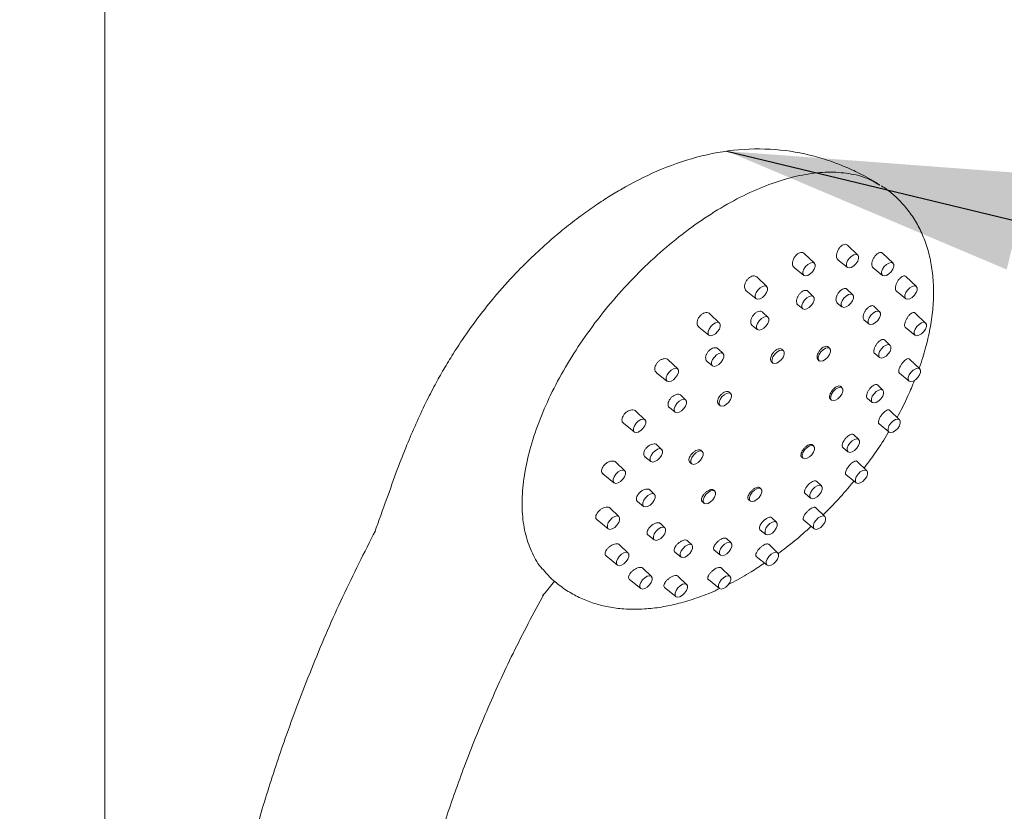
# Model space of a CAD drawing. Extents: x 11894 to 12072, y 1785 to 2026.
# Drawn here: x 12006 to 12022, y 1963 to 1976 of the extents above; entities that cross this region are included whole.
import ezdxf

# ---------------------------------------------------------------- set-up
doc = ezdxf.new("R2010")
doc.units = 0
doc.layers.get('0').update_dxf_attribs({"color": 254, "linetype": 'CONTINUOUS', "lineweight": 9})
doc.layers.get('Defpoints').update_dxf_attribs({"linetype": 'CONTINUOUS'})
doc.styles.add('SLDTEXTSTYLE5', font='TXT', dxfattribs={"width": 0.7})
doc.styles.get("Standard").update_dxf_attribs({"font": 'ISOCP.SHX'})
doc.dimstyles.new('SLDDIMSTYLE0', dxfattribs={"dimtxt": 0, "dimasz": 2.116667, "dimexe": 0, "dimexo": 0.0625, "dimgap": 0, "dimtad": 0, "dimtih": 1, "dimtoh": 1, "dimdec": 0, "dimrnd": 1e-09, "dimzin": 0, "dimdsep": 46, "dimtxsty": 'Standard', "dimsah": 1, "dimcen": 0.09, "dimadec": 0, "dimazin": 0, "dimtfac": 2.116667, "dimtdec": 0, "dimtofl": 0, "dimtmove": 0, "dimatfit": 3, "dimfxl": 1, "dimfrac": 2, "dimtolj": 1, "dimtzin": 0, "dimarcsym": 0})
doc.dimstyles.new('SLDDIMSTYLE2', dxfattribs={"dimtxt": 2.686756, "dimasz": 2.116667, "dimexe": 0, "dimexo": 0.0625, "dimgap": 0.671689, "dimtad": 0, "dimtih": 1, "dimtoh": 1, "dimdec": 1, "dimlfac": 10, "dimrnd": 1e-09, "dimzin": 12, "dimdsep": 46, "dimtxsty": 'SLDTEXTSTYLE5', "dimsah": 1, "dimcen": 0.09, "dimadec": 0, "dimazin": 3, "dimtfac": 1, "dimtdec": 1, "dimtofl": 0, "dimtmove": 0, "dimatfit": 3, "dimfxl": 1, "dimfrac": 2, "dimtolj": 1, "dimtzin": 12, "dimarcsym": 0})

# ---------------------------------------------------------------- blocks, each defined once
blk = doc.blocks.new('*D26')
at = {"color": 0, "linetype": 'Continuous', "lineweight": -2, "transparency": 16777216}
for p, q in [((12030.397, 1978.834), (12030.397, 1829.516)), ((12015.397, 1857.534), (12015.397, 1829.516)), ((12010.497, 1829.516), (12005.597, 1829.516)), ((12035.297, 1829.516), (12040.197, 1829.516))]:
    blk.add_line(p, q, dxfattribs=at)
at = {"color": 0, "linetype": 'Continuous', "transparency": 16777216}
for points in [[(12010.497, 1830.333), (12010.497, 1828.7), (12015.397, 1829.516)], [(12035.297, 1830.333), (12035.297, 1828.7), (12030.397, 1829.516)]]:
    blk.add_solid(points, dxfattribs=at)
at = {"layer": 'Defpoints', "color": 0, "linetype": 'Continuous', "transparency": 16777216}
for p in [(12030.397, 1978.896), (12015.397, 1857.596), (12030.397, 1829.516)]:
    blk.add_point(p, dxfattribs=at)
at = {"color": 0, "linetype": 'Continuous', "lineweight": 15, "transparency": 16777216, "insert": (12022.897, 1831.966), "char_height": 4.9, "attachment_point": 2}
blk.add_mtext('\\A1;150', dxfattribs=at)

msp = doc.modelspace()

# ---------------------------------------------------------------- linework, layer by layer
at = {"color": 7, "linetype": 'Continuous', "lineweight": 15}
for p, q in [((12006.987, 1955.241), (12006.987, 1977.201)), ((12019.295, 1972.321), (12019.123, 1972.485)), ((12018.583, 1972.189), (12018.415, 1972.35)), ((12018.966, 1972.246), (12019.119, 1972.122)), ((12019.869, 1972.189), (12019.696, 1972.354)), ((12018.252, 1972.117), (12018.408, 1971.99)), ((12019.542, 1972.113), (12019.694, 1971.99)), ((12017.804, 1971.807), (12017.64, 1971.964)), ((12020.25, 1971.807), (12020.078, 1971.972)), ((12017.469, 1971.738), (12017.629, 1971.608)), ((12018.568, 1971.642), (12018.476, 1971.731)), ((12019.209, 1971.674), (12019.115, 1971.764)), ((12019.923, 1971.731), (12020.075, 1971.608)), ((12018.313, 1971.508), (12018.393, 1971.444)), ((12018.956, 1971.538), (12019.034, 1971.475)), ((12019.649, 1971.395), (12019.555, 1971.485)), ((12017.034, 1971.211), (12016.875, 1971.364)), ((12017.825, 1971.304), (12017.737, 1971.389)), ((12019.396, 1971.259), (12019.474, 1971.196)), ((12020.401, 1971.211), (12020.23, 1971.375)), ((12016.694, 1971.146), (12016.859, 1971.012)), ((12017.567, 1971.173), (12017.65, 1971.105)), ((12020.072, 1971.137), (12020.226, 1971.012)), ((12019.823, 1970.846), (12019.729, 1970.936)), ((12017.093, 1970.711), (12017.009, 1970.792)), ((12018.08, 1970.757), (12018.056, 1970.78)), ((12018.833, 1970.795), (12018.807, 1970.82)), ((12016.349, 1970.461), (12016.194, 1970.609)), ((12018.642, 1970.609), (12018.658, 1970.596)), ((12019.568, 1970.712), (12019.648, 1970.647)), ((12020.306, 1970.461), (12020.138, 1970.622)), ((12016.83, 1970.584), (12016.918, 1970.512)), ((12017.887, 1970.573), (12017.904, 1970.559)), ((12016.003, 1970.4), (12016.173, 1970.262)), ((12019.974, 1970.39), (12020.131, 1970.262)), ((12019.038, 1970.149), (12019.013, 1970.173)), ((12019.703, 1970.113), (12019.612, 1970.199)), ((12016.483, 1969.953), (12016.403, 1970.03)), ((12017.218, 1970.059), (12017.198, 1970.078)), ((12018.845, 1969.965), (12018.862, 1969.951)), ((12019.445, 1969.981), (12019.527, 1969.914)), ((12016.215, 1969.83), (12016.307, 1969.754)), ((12017.02, 1969.879), (12017.042, 1969.861)), ((12015.814, 1969.629), (12015.664, 1969.773)), ((12019.976, 1969.629), (12019.812, 1969.786)), ((12015.463, 1969.573), (12015.639, 1969.431)), ((12019.639, 1969.562), (12019.801, 1969.431)), ((12019.307, 1969.306), (12019.221, 1969.389)), ((12016.087, 1969.146), (12016.011, 1969.219)), ((12018.572, 1969.2), (12018.551, 1969.22)), ((12019.046, 1969.177), (12019.132, 1969.107)), ((12015.815, 1969.026), (12015.912, 1968.947)), ((12016.752, 1969.109), (12016.736, 1969.125)), ((12018.376, 1969.018), (12018.397, 1969.001)), ((12015.484, 1968.798), (12015.338, 1968.937)), ((12016.551, 1968.932), (12016.577, 1968.911)), ((12019.441, 1968.798), (12019.282, 1968.95)), ((12015.128, 1968.745), (12015.308, 1968.599)), ((12019.099, 1968.734), (12019.266, 1968.599)), ((12017.71, 1968.501), (12017.694, 1968.518)), ((12018.697, 1968.548), (12018.615, 1968.627)), ((12015.967, 1968.413), (12015.894, 1968.483)), ((12016.957, 1968.464), (12016.942, 1968.478)), ((12018.431, 1968.423), (12018.522, 1968.349)), ((12015.389, 1968.048), (12015.246, 1968.184)), ((12015.692, 1968.295), (12015.792, 1968.214)), ((12016.753, 1968.288), (12016.781, 1968.265)), ((12017.509, 1968.324), (12017.535, 1968.303)), ((12018.756, 1968.048), (12018.602, 1968.195)), ((12017.965, 1967.955), (12017.887, 1968.029)), ((12015.03, 1967.998), (12015.214, 1967.849)), ((12016.141, 1967.864), (12016.069, 1967.933)), ((12018.408, 1967.988), (12018.58, 1967.849)), ((12015.864, 1967.748), (12015.965, 1967.666)), ((12017.694, 1967.833), (12017.79, 1967.756)), ((12015.54, 1967.452), (12015.398, 1967.587)), ((12016.581, 1967.585), (12016.509, 1967.654)), ((12017.222, 1967.616), (12017.147, 1967.688)), ((12017.986, 1967.452), (12017.836, 1967.595)), ((12015.179, 1967.404), (12015.364, 1967.253)), ((12016.305, 1967.468), (12016.406, 1967.386)), ((12016.947, 1967.498), (12017.047, 1967.418)), ((12017.633, 1967.397), (12017.81, 1967.253)), ((12015.921, 1967.07), (12015.78, 1967.205)), ((12016.495, 1966.938), (12016.353, 1967.075)), ((12017.207, 1967.07), (12017.061, 1967.209)), ((12015.56, 1967.022), (12015.746, 1966.871)), ((12016.85, 1967.018), (12017.032, 1966.871)), ((12016.136, 1966.889), (12016.32, 1966.739))]:
    msp.add_line(p, q, dxfattribs=at)
at = {"color": 7, "linetype": 'Continuous', "lineweight": 15, "flags": 128}
for points in [[(12019.149, 1972.112), (12019.121, 1972.121), (12019.106, 1972.145), (12019.106, 1972.18), (12019.121, 1972.222), (12019.149, 1972.264), (12019.186, 1972.3), (12019.226, 1972.324), (12019.263, 1972.332), (12019.291, 1972.324), (12019.306, 1972.3), (12019.306, 1972.264), (12019.291, 1972.222), (12019.262, 1972.18), (12019.226, 1972.145), (12019.186, 1972.121), (12019.149, 1972.112)], [(12018.437, 1971.981), (12018.409, 1971.989), (12018.394, 1972.013), (12018.394, 1972.049), (12018.41, 1972.091), (12018.438, 1972.133), (12018.475, 1972.168), (12018.515, 1972.192), (12018.552, 1972.2), (12018.58, 1972.192), (12018.595, 1972.168), (12018.595, 1972.133), (12018.579, 1972.091), (12018.551, 1972.049), (12018.514, 1972.013), (12018.474, 1971.989), (12018.437, 1971.981)], [(12019.723, 1971.981), (12019.695, 1971.989), (12019.68, 1972.013), (12019.68, 1972.049), (12019.696, 1972.091), (12019.724, 1972.133), (12019.761, 1972.168), (12019.801, 1972.192), (12019.838, 1972.2), (12019.866, 1972.192), (12019.881, 1972.168), (12019.881, 1972.133), (12019.865, 1972.091), (12019.837, 1972.049), (12019.8, 1972.013), (12019.76, 1971.989), (12019.723, 1971.981)], [(12017.658, 1971.599), (12017.63, 1971.607), (12017.615, 1971.631), (12017.615, 1971.666), (12017.631, 1971.708), (12017.659, 1971.75), (12017.696, 1971.786), (12017.736, 1971.81), (12017.773, 1971.818), (12017.801, 1971.81), (12017.816, 1971.786), (12017.816, 1971.75), (12017.8, 1971.708), (12017.772, 1971.666), (12017.735, 1971.631), (12017.695, 1971.607), (12017.658, 1971.599)], [(12020.105, 1971.599), (12020.076, 1971.607), (12020.061, 1971.631), (12020.061, 1971.666), (12020.077, 1971.708), (12020.105, 1971.75), (12020.142, 1971.786), (12020.182, 1971.81), (12020.219, 1971.818), (12020.247, 1971.81), (12020.262, 1971.786), (12020.262, 1971.75), (12020.247, 1971.708), (12020.218, 1971.666), (12020.181, 1971.631), (12020.141, 1971.607), (12020.105, 1971.599)], [(12018.422, 1971.434), (12018.394, 1971.443), (12018.379, 1971.466), (12018.379, 1971.502), (12018.395, 1971.544), (12018.423, 1971.586), (12018.46, 1971.622), (12018.5, 1971.645), (12018.537, 1971.654), (12018.565, 1971.645), (12018.58, 1971.622), (12018.58, 1971.586), (12018.564, 1971.544), (12018.536, 1971.502), (12018.499, 1971.466), (12018.459, 1971.443), (12018.422, 1971.434)], [(12019.063, 1971.466), (12019.035, 1971.474), (12019.02, 1971.498), (12019.02, 1971.534), (12019.035, 1971.576), (12019.064, 1971.618), (12019.1, 1971.653), (12019.14, 1971.677), (12019.177, 1971.685), (12019.205, 1971.677), (12019.22, 1971.653), (12019.22, 1971.618), (12019.205, 1971.576), (12019.177, 1971.534), (12019.14, 1971.498), (12019.1, 1971.474), (12019.063, 1971.466)], [(12019.503, 1971.186), (12019.475, 1971.195), (12019.46, 1971.219), (12019.46, 1971.254), (12019.476, 1971.296), (12019.504, 1971.338), (12019.541, 1971.374), (12019.581, 1971.398), (12019.618, 1971.406), (12019.646, 1971.398), (12019.661, 1971.374), (12019.661, 1971.338), (12019.645, 1971.296), (12019.617, 1971.254), (12019.58, 1971.219), (12019.54, 1971.195), (12019.503, 1971.186)], [(12017.679, 1971.096), (12017.651, 1971.104), (12017.636, 1971.128), (12017.636, 1971.164), (12017.652, 1971.206), (12017.68, 1971.248), (12017.717, 1971.283), (12017.757, 1971.307), (12017.794, 1971.316), (12017.822, 1971.307), (12017.837, 1971.283), (12017.837, 1971.248), (12017.821, 1971.206), (12017.793, 1971.164), (12017.756, 1971.128), (12017.716, 1971.104), (12017.679, 1971.096)], [(12016.889, 1971.003), (12016.86, 1971.011), (12016.845, 1971.035), (12016.845, 1971.071), (12016.861, 1971.113), (12016.889, 1971.155), (12016.926, 1971.19), (12016.966, 1971.214), (12017.003, 1971.223), (12017.031, 1971.214), (12017.046, 1971.19), (12017.046, 1971.155), (12017.03, 1971.113), (12017.002, 1971.071), (12016.965, 1971.035), (12016.925, 1971.011), (12016.889, 1971.003)], [(12020.255, 1971.003), (12020.227, 1971.011), (12020.212, 1971.035), (12020.212, 1971.071), (12020.227, 1971.113), (12020.256, 1971.155), (12020.293, 1971.19), (12020.333, 1971.214), (12020.369, 1971.223), (12020.398, 1971.214), (12020.413, 1971.19), (12020.413, 1971.155), (12020.397, 1971.113), (12020.369, 1971.071), (12020.332, 1971.035), (12020.292, 1971.011), (12020.255, 1971.003)], [(12017.934, 1970.549), (12017.906, 1970.558), (12017.89, 1970.581), (12017.891, 1970.617), (12017.906, 1970.659), (12017.934, 1970.701), (12017.971, 1970.737), (12018.011, 1970.76), (12018.048, 1970.769), (12018.076, 1970.76), (12018.091, 1970.737), (12018.091, 1970.701), (12018.076, 1970.659), (12018.047, 1970.617), (12018.01, 1970.581), (12017.971, 1970.558), (12017.934, 1970.549)], [(12018.688, 1970.587), (12018.66, 1970.595), (12018.644, 1970.619), (12018.644, 1970.654), (12018.66, 1970.696), (12018.688, 1970.738), (12018.725, 1970.774), (12018.765, 1970.798), (12018.802, 1970.806), (12018.83, 1970.798), (12018.845, 1970.774), (12018.845, 1970.738), (12018.83, 1970.696), (12018.801, 1970.654), (12018.764, 1970.619), (12018.724, 1970.595), (12018.688, 1970.587)], [(12019.677, 1970.638), (12019.649, 1970.646), (12019.634, 1970.67), (12019.634, 1970.706), (12019.649, 1970.748), (12019.677, 1970.79), (12019.714, 1970.825), (12019.754, 1970.849), (12019.791, 1970.858), (12019.819, 1970.849), (12019.834, 1970.825), (12019.834, 1970.79), (12019.819, 1970.748), (12019.791, 1970.706), (12019.754, 1970.67), (12019.714, 1970.646), (12019.677, 1970.638)], [(12016.947, 1970.503), (12016.919, 1970.511), (12016.904, 1970.535), (12016.904, 1970.571), (12016.919, 1970.613), (12016.948, 1970.655), (12016.984, 1970.69), (12017.024, 1970.714), (12017.061, 1970.722), (12017.089, 1970.714), (12017.104, 1970.69), (12017.104, 1970.655), (12017.089, 1970.613), (12017.061, 1970.571), (12017.024, 1970.535), (12016.984, 1970.511), (12016.947, 1970.503)], [(12016.203, 1970.253), (12016.175, 1970.261), (12016.159, 1970.285), (12016.16, 1970.321), (12016.175, 1970.363), (12016.203, 1970.405), (12016.24, 1970.44), (12016.28, 1970.464), (12016.317, 1970.472), (12016.345, 1970.464), (12016.36, 1970.44), (12016.36, 1970.405), (12016.345, 1970.363), (12016.316, 1970.321), (12016.279, 1970.285), (12016.24, 1970.261), (12016.203, 1970.253)], [(12020.161, 1970.253), (12020.132, 1970.261), (12020.117, 1970.285), (12020.117, 1970.321), (12020.133, 1970.363), (12020.161, 1970.405), (12020.198, 1970.44), (12020.238, 1970.464), (12020.275, 1970.472), (12020.303, 1970.464), (12020.318, 1970.44), (12020.318, 1970.405), (12020.303, 1970.363), (12020.274, 1970.321), (12020.237, 1970.285), (12020.197, 1970.261), (12020.161, 1970.253)], [(12018.892, 1969.941), (12018.864, 1969.95), (12018.848, 1969.973), (12018.849, 1970.009), (12018.864, 1970.051), (12018.892, 1970.093), (12018.929, 1970.129), (12018.969, 1970.152), (12019.006, 1970.161), (12019.034, 1970.152), (12019.049, 1970.129), (12019.049, 1970.093), (12019.034, 1970.051), (12019.005, 1970.009), (12018.968, 1969.973), (12018.929, 1969.95), (12018.892, 1969.941)], [(12019.557, 1969.905), (12019.529, 1969.913), (12019.514, 1969.937), (12019.514, 1969.972), (12019.529, 1970.014), (12019.557, 1970.056), (12019.594, 1970.092), (12019.634, 1970.116), (12019.671, 1970.124), (12019.699, 1970.116), (12019.714, 1970.092), (12019.714, 1970.056), (12019.699, 1970.014), (12019.671, 1969.972), (12019.634, 1969.937), (12019.594, 1969.913), (12019.557, 1969.905)], [(12016.337, 1969.745), (12016.309, 1969.753), (12016.293, 1969.777), (12016.294, 1969.813), (12016.309, 1969.855), (12016.337, 1969.897), (12016.374, 1969.932), (12016.414, 1969.956), (12016.451, 1969.965), (12016.479, 1969.956), (12016.494, 1969.932), (12016.494, 1969.897), (12016.479, 1969.855), (12016.45, 1969.813), (12016.413, 1969.777), (12016.374, 1969.753), (12016.337, 1969.745)], [(12017.072, 1969.851), (12017.044, 1969.86), (12017.028, 1969.883), (12017.029, 1969.919), (12017.044, 1969.961), (12017.072, 1970.003), (12017.109, 1970.039), (12017.149, 1970.062), (12017.186, 1970.071), (12017.214, 1970.062), (12017.229, 1970.039), (12017.229, 1970.003), (12017.214, 1969.961), (12017.185, 1969.919), (12017.148, 1969.883), (12017.109, 1969.86), (12017.072, 1969.851)], [(12015.668, 1969.421), (12015.64, 1969.43), (12015.625, 1969.453), (12015.625, 1969.489), (12015.641, 1969.531), (12015.669, 1969.573), (12015.706, 1969.609), (12015.746, 1969.632), (12015.783, 1969.641), (12015.811, 1969.632), (12015.826, 1969.609), (12015.826, 1969.573), (12015.81, 1969.531), (12015.782, 1969.489), (12015.745, 1969.453), (12015.705, 1969.43), (12015.668, 1969.421)], [(12019.83, 1969.421), (12019.802, 1969.43), (12019.787, 1969.453), (12019.787, 1969.489), (12019.802, 1969.531), (12019.83, 1969.573), (12019.867, 1969.609), (12019.907, 1969.632), (12019.944, 1969.641), (12019.972, 1969.632), (12019.987, 1969.609), (12019.987, 1969.573), (12019.972, 1969.531), (12019.944, 1969.489), (12019.907, 1969.453), (12019.867, 1969.43), (12019.83, 1969.421)], [(12019.162, 1969.097), (12019.133, 1969.106), (12019.118, 1969.13), (12019.118, 1969.165), (12019.134, 1969.207), (12019.162, 1969.249), (12019.199, 1969.285), (12019.239, 1969.309), (12019.276, 1969.317), (12019.304, 1969.309), (12019.319, 1969.285), (12019.319, 1969.249), (12019.304, 1969.207), (12019.275, 1969.165), (12019.238, 1969.13), (12019.198, 1969.106), (12019.162, 1969.097)], [(12015.941, 1968.938), (12015.913, 1968.946), (12015.898, 1968.97), (12015.898, 1969.006), (12015.914, 1969.048), (12015.942, 1969.09), (12015.979, 1969.125), (12016.019, 1969.149), (12016.056, 1969.158), (12016.084, 1969.149), (12016.099, 1969.125), (12016.099, 1969.09), (12016.083, 1969.048), (12016.055, 1969.006), (12016.018, 1968.97), (12015.978, 1968.946), (12015.941, 1968.938)], [(12018.427, 1968.991), (12018.398, 1969), (12018.383, 1969.024), (12018.383, 1969.059), (12018.399, 1969.101), (12018.427, 1969.143), (12018.464, 1969.179), (12018.504, 1969.203), (12018.541, 1969.211), (12018.569, 1969.203), (12018.584, 1969.179), (12018.584, 1969.143), (12018.569, 1969.101), (12018.54, 1969.059), (12018.503, 1969.024), (12018.463, 1969), (12018.427, 1968.991)], [(12016.607, 1968.901), (12016.578, 1968.91), (12016.563, 1968.933), (12016.563, 1968.969), (12016.579, 1969.011), (12016.607, 1969.053), (12016.644, 1969.089), (12016.684, 1969.112), (12016.721, 1969.121), (12016.749, 1969.112), (12016.764, 1969.089), (12016.764, 1969.053), (12016.749, 1969.011), (12016.72, 1968.969), (12016.683, 1968.933), (12016.643, 1968.91), (12016.607, 1968.901)], [(12015.338, 1968.59), (12015.31, 1968.598), (12015.294, 1968.622), (12015.295, 1968.657), (12015.31, 1968.699), (12015.338, 1968.741), (12015.375, 1968.777), (12015.415, 1968.801), (12015.452, 1968.809), (12015.48, 1968.801), (12015.495, 1968.777), (12015.495, 1968.741), (12015.48, 1968.699), (12015.451, 1968.657), (12015.414, 1968.622), (12015.375, 1968.598), (12015.338, 1968.59)], [(12019.296, 1968.59), (12019.267, 1968.598), (12019.252, 1968.622), (12019.252, 1968.657), (12019.268, 1968.699), (12019.296, 1968.741), (12019.333, 1968.777), (12019.373, 1968.801), (12019.41, 1968.809), (12019.438, 1968.801), (12019.453, 1968.777), (12019.453, 1968.741), (12019.438, 1968.699), (12019.409, 1968.657), (12019.372, 1968.622), (12019.332, 1968.598), (12019.296, 1968.59)], [(12017.565, 1968.293), (12017.536, 1968.302), (12017.521, 1968.325), (12017.521, 1968.361), (12017.537, 1968.403), (12017.565, 1968.445), (12017.602, 1968.481), (12017.642, 1968.504), (12017.679, 1968.513), (12017.707, 1968.504), (12017.722, 1968.481), (12017.722, 1968.445), (12017.706, 1968.403), (12017.678, 1968.361), (12017.641, 1968.325), (12017.601, 1968.302), (12017.565, 1968.293)], [(12018.551, 1968.34), (12018.523, 1968.348), (12018.508, 1968.372), (12018.508, 1968.407), (12018.524, 1968.449), (12018.552, 1968.491), (12018.589, 1968.527), (12018.629, 1968.551), (12018.665, 1968.559), (12018.694, 1968.551), (12018.709, 1968.527), (12018.709, 1968.491), (12018.693, 1968.449), (12018.665, 1968.407), (12018.628, 1968.372), (12018.588, 1968.348), (12018.551, 1968.34)], [(12015.821, 1968.205), (12015.793, 1968.213), (12015.778, 1968.237), (12015.778, 1968.272), (12015.794, 1968.314), (12015.822, 1968.356), (12015.859, 1968.392), (12015.899, 1968.416), (12015.936, 1968.424), (12015.964, 1968.416), (12015.979, 1968.392), (12015.979, 1968.356), (12015.963, 1968.314), (12015.935, 1968.272), (12015.898, 1968.237), (12015.858, 1968.213), (12015.821, 1968.205)], [(12016.811, 1968.256), (12016.783, 1968.264), (12016.767, 1968.288), (12016.768, 1968.324), (12016.783, 1968.366), (12016.811, 1968.408), (12016.848, 1968.443), (12016.888, 1968.467), (12016.925, 1968.475), (12016.953, 1968.467), (12016.968, 1968.443), (12016.968, 1968.408), (12016.953, 1968.366), (12016.924, 1968.324), (12016.887, 1968.288), (12016.848, 1968.264), (12016.811, 1968.256)], [(12015.243, 1967.839), (12015.215, 1967.848), (12015.2, 1967.872), (12015.2, 1967.907), (12015.215, 1967.949), (12015.244, 1967.991), (12015.281, 1968.027), (12015.32, 1968.051), (12015.357, 1968.059), (12015.385, 1968.051), (12015.401, 1968.027), (12015.4, 1967.991), (12015.385, 1967.949), (12015.357, 1967.907), (12015.32, 1967.872), (12015.28, 1967.848), (12015.243, 1967.839)], [(12018.61, 1967.839), (12018.582, 1967.848), (12018.567, 1967.872), (12018.567, 1967.907), (12018.582, 1967.949), (12018.61, 1967.991), (12018.647, 1968.027), (12018.687, 1968.051), (12018.724, 1968.059), (12018.752, 1968.051), (12018.767, 1968.027), (12018.767, 1967.991), (12018.752, 1967.949), (12018.723, 1967.907), (12018.687, 1967.872), (12018.647, 1967.848), (12018.61, 1967.839)], [(12015.995, 1967.656), (12015.967, 1967.665), (12015.952, 1967.688), (12015.952, 1967.724), (12015.967, 1967.766), (12015.995, 1967.808), (12016.032, 1967.844), (12016.072, 1967.867), (12016.109, 1967.876), (12016.137, 1967.867), (12016.152, 1967.844), (12016.152, 1967.808), (12016.137, 1967.766), (12016.108, 1967.724), (12016.072, 1967.688), (12016.032, 1967.665), (12015.995, 1967.656)], [(12017.819, 1967.747), (12017.791, 1967.755), (12017.776, 1967.779), (12017.776, 1967.814), (12017.791, 1967.856), (12017.819, 1967.898), (12017.856, 1967.934), (12017.896, 1967.958), (12017.933, 1967.966), (12017.961, 1967.958), (12017.976, 1967.934), (12017.976, 1967.898), (12017.961, 1967.856), (12017.933, 1967.814), (12017.896, 1967.779), (12017.856, 1967.755), (12017.819, 1967.747)], [(12016.435, 1967.377), (12016.407, 1967.385), (12016.392, 1967.409), (12016.392, 1967.444), (12016.408, 1967.486), (12016.436, 1967.528), (12016.473, 1967.564), (12016.513, 1967.588), (12016.55, 1967.596), (12016.578, 1967.588), (12016.593, 1967.564), (12016.593, 1967.528), (12016.577, 1967.486), (12016.549, 1967.444), (12016.512, 1967.409), (12016.472, 1967.385), (12016.435, 1967.377)], [(12017.076, 1967.408), (12017.048, 1967.417), (12017.033, 1967.441), (12017.033, 1967.476), (12017.048, 1967.518), (12017.076, 1967.56), (12017.113, 1967.596), (12017.153, 1967.619), (12017.19, 1967.628), (12017.218, 1967.619), (12017.233, 1967.596), (12017.233, 1967.56), (12017.218, 1967.518), (12017.19, 1967.476), (12017.153, 1967.441), (12017.113, 1967.417), (12017.076, 1967.408)], [(12015.394, 1967.244), (12015.366, 1967.252), (12015.35, 1967.276), (12015.351, 1967.312), (12015.366, 1967.354), (12015.394, 1967.396), (12015.431, 1967.431), (12015.471, 1967.455), (12015.508, 1967.464), (12015.536, 1967.455), (12015.551, 1967.431), (12015.551, 1967.396), (12015.536, 1967.354), (12015.507, 1967.312), (12015.47, 1967.276), (12015.431, 1967.252), (12015.394, 1967.244)], [(12017.84, 1967.244), (12017.812, 1967.252), (12017.797, 1967.276), (12017.797, 1967.312), (12017.812, 1967.354), (12017.84, 1967.396), (12017.877, 1967.431), (12017.917, 1967.455), (12017.954, 1967.464), (12017.982, 1967.455), (12017.997, 1967.431), (12017.997, 1967.396), (12017.982, 1967.354), (12017.953, 1967.312), (12017.917, 1967.276), (12017.877, 1967.252), (12017.84, 1967.244)], [(12015.775, 1966.862), (12015.747, 1966.87), (12015.732, 1966.894), (12015.732, 1966.93), (12015.747, 1966.972), (12015.776, 1967.014), (12015.812, 1967.049), (12015.852, 1967.073), (12015.889, 1967.081), (12015.917, 1967.073), (12015.932, 1967.049), (12015.932, 1967.014), (12015.917, 1966.972), (12015.889, 1966.93), (12015.852, 1966.894), (12015.812, 1966.87), (12015.775, 1966.862)], [(12017.061, 1966.862), (12017.033, 1966.87), (12017.018, 1966.894), (12017.018, 1966.93), (12017.033, 1966.972), (12017.062, 1967.014), (12017.098, 1967.049), (12017.138, 1967.073), (12017.175, 1967.081), (12017.203, 1967.073), (12017.218, 1967.049), (12017.218, 1967.014), (12017.203, 1966.972), (12017.175, 1966.93), (12017.138, 1966.894), (12017.098, 1966.87), (12017.061, 1966.862)], [(12016.349, 1966.73), (12016.321, 1966.738), (12016.306, 1966.762), (12016.306, 1966.798), (12016.322, 1966.84), (12016.35, 1966.882), (12016.387, 1966.917), (12016.427, 1966.941), (12016.464, 1966.95), (12016.492, 1966.941), (12016.507, 1966.917), (12016.507, 1966.882), (12016.491, 1966.84), (12016.463, 1966.798), (12016.426, 1966.762), (12016.386, 1966.738), (12016.349, 1966.73)]]:
    msp.add_lwpolyline(points, dxfattribs=at)
at = {"color": 7, "linetype": 'Continuous', "lineweight": 15}
for points, knots in [([(12019.654, 1973.47), (12019.554, 1973.529), (12019.373, 1973.635), (12019.116, 1973.754), (12018.908, 1973.836), (12018.585, 1973.945), (12018.101, 1974.051), (12017.426, 1974.071), (12016.741, 1973.962), (12016.089, 1973.743), (12015.608, 1973.505), (12015.268, 1973.306), (12015.035, 1973.155), (12014.787, 1972.98), (12014.533, 1972.787), (12014.266, 1972.564), (12014.003, 1972.326), (12013.703, 1972.029), (12013.417, 1971.713), (12013.144, 1971.378), (12012.906, 1971.055), (12012.706, 1970.755), (12012.524, 1970.454), (12012.375, 1970.187), (12012.222, 1969.89), (12012.07, 1969.563), (12011.915, 1969.2), (12011.757, 1968.796), (12011.588, 1968.318), (12011.465, 1967.977), (12011.399, 1967.796)], [0, 0, 0, 0, 0.0281225, 0.0508873, 0.0686784, 0.0820394, 0.1334606, 0.1882059, 0.2445691, 0.3003925, 0.3532951, 0.3741239, 0.3966558, 0.4215646, 0.4496648, 0.4768274, 0.5095884, 0.5396438, 0.5846289, 0.6198969, 0.6512113, 0.6920127, 0.7186338, 0.7452469, 0.7766545, 0.8145596, 0.8510096, 0.8937944, 0.943327, 1, 1, 1, 1]), ([(12014.149, 1967.185), (12014.145, 1967.188), (12014.07, 1967.259), (12013.97, 1967.445), (12013.857, 1967.74), (12013.804, 1968.084), (12013.805, 1968.462), (12013.862, 1968.871), (12013.973, 1969.302), (12014.137, 1969.749), (12014.35, 1970.204), (12014.61, 1970.658), (12014.911, 1971.105), (12015.248, 1971.537), (12015.617, 1971.945), (12016.009, 1972.324), (12016.42, 1972.666), (12016.841, 1972.967), (12017.265, 1973.22), (12017.686, 1973.421), (12018.096, 1973.568), (12018.487, 1973.657), (12018.855, 1973.687), (12019.189, 1973.655), (12019.458, 1973.583), (12019.595, 1973.497), (12019.648, 1973.464)], [0, 0, 0, 0, 0.002608, 0.046649, 0.09069, 0.13473, 0.178771, 0.222812, 0.266853, 0.310893, 0.354934, 0.398975, 0.443015, 0.487056, 0.531097, 0.575138, 0.619178, 0.663219, 0.70726, 0.7513, 0.795341, 0.839382, 0.883423, 0.927463, 0.971504, 1, 1, 1, 1]), ([(12020.294, 1970.473), (12020.315, 1970.531), (12020.374, 1970.695), (12020.443, 1970.962), (12020.502, 1971.273), (12020.532, 1971.579), (12020.531, 1971.876), (12020.499, 1972.162), (12020.436, 1972.431), (12020.343, 1972.68), (12020.223, 1972.905), (12020.079, 1973.106), (12019.912, 1973.279), (12019.775, 1973.395), (12019.69, 1973.445), (12019.672, 1973.455)], [0, 0, 0, 0, 0.049633, 0.139469, 0.229901, 0.320635, 0.410937, 0.499903, 0.586599, 0.67041, 0.751252, 0.829506, 0.905828, 0.980997, 1, 1, 1, 1]), ([(12018.253, 1972.118), (12018.248, 1972.122), (12018.236, 1972.131), (12018.226, 1972.161), (12018.225, 1972.201), (12018.237, 1972.247), (12018.259, 1972.291), (12018.29, 1972.328), (12018.326, 1972.355), (12018.361, 1972.367), (12018.393, 1972.367), (12018.407, 1972.355), (12018.414, 1972.35)], [0, 0, 0, 0, 0.0613513, 0.1667514, 0.2738178, 0.3819615, 0.4900748, 0.5970248, 0.7022071, 0.8058341, 0.9088063, 1, 1, 1, 1]), ([(12018.967, 1972.248), (12018.963, 1972.251), (12018.951, 1972.259), (12018.942, 1972.288), (12018.942, 1972.327), (12018.953, 1972.372), (12018.975, 1972.417), (12019.004, 1972.456), (12019.038, 1972.485), (12019.072, 1972.499), (12019.103, 1972.5), (12019.116, 1972.489), (12019.123, 1972.484)], [0, 0, 0, 0, 0.059874, 0.163908, 0.269505, 0.37677, 0.485058, 0.593265, 0.700265, 0.805483, 0.909175, 1, 1, 1, 1]), ([(12019.543, 1972.115), (12019.539, 1972.118), (12019.528, 1972.127), (12019.52, 1972.155), (12019.522, 1972.194), (12019.534, 1972.239), (12019.556, 1972.283), (12019.585, 1972.322), (12019.618, 1972.351), (12019.651, 1972.366), (12019.678, 1972.368), (12019.69, 1972.358), (12019.696, 1972.353)], [0, 0, 0, 0, 0.0676337, 0.1710015, 0.2753337, 0.3812966, 0.4888703, 0.5973524, 0.7055881, 0.8124932, 0.9176044, 1, 1, 1, 1]), ([(12017.47, 1971.739), (12017.466, 1971.742), (12017.453, 1971.751), (12017.442, 1971.78), (12017.44, 1971.82), (12017.451, 1971.865), (12017.474, 1971.908), (12017.506, 1971.945), (12017.543, 1971.971), (12017.58, 1971.983), (12017.615, 1971.982), (12017.631, 1971.97), (12017.64, 1971.964)], [0, 0, 0, 0, 0.051471, 0.158209, 0.266164, 0.374284, 0.481401, 0.586795, 0.690548, 0.793473, 0.896711, 1, 1, 1, 1]), ([(12019.923, 1971.731), (12019.923, 1971.732), (12019.915, 1971.735), (12019.908, 1971.753), (12019.904, 1971.785), (12019.911, 1971.826), (12019.928, 1971.87), (12019.953, 1971.912), (12019.984, 1971.948), (12020.016, 1971.973), (12020.046, 1971.984), (12020.068, 1971.982), (12020.075, 1971.973), (12020.076, 1971.971)], [0, 0, 0, 0, 0.00614, 0.110236, 0.213662, 0.317533, 0.422747, 0.529675, 0.63797, 0.746653, 0.854536, 0.960765, 1, 1, 1, 1]), ([(12018.314, 1971.51), (12018.311, 1971.512), (12018.3, 1971.518), (12018.292, 1971.542), (12018.29, 1971.579), (12018.3, 1971.621), (12018.321, 1971.663), (12018.35, 1971.7), (12018.384, 1971.728), (12018.419, 1971.744), (12018.45, 1971.745), (12018.47, 1971.74), (12018.475, 1971.731), (12018.476, 1971.73)], [0, 0, 0, 0, 0.039499, 0.144711, 0.250842, 0.357736, 0.464905, 0.571704, 0.677651, 0.782654, 0.887039, 0.991411, 1, 1, 1, 1]), ([(12018.957, 1971.54), (12018.954, 1971.542), (12018.944, 1971.548), (12018.936, 1971.571), (12018.935, 1971.607), (12018.945, 1971.648), (12018.966, 1971.69), (12018.994, 1971.729), (12019.027, 1971.758), (12019.061, 1971.775), (12019.09, 1971.778), (12019.109, 1971.773), (12019.114, 1971.764), (12019.114, 1971.764)], [0, 0, 0, 0, 0.040531, 0.1451, 0.250292, 0.356386, 0.463299, 0.570575, 0.677584, 0.783801, 0.889056, 0.993615, 1, 1, 1, 1]), ([(12017.568, 1971.174), (12017.565, 1971.176), (12017.554, 1971.182), (12017.545, 1971.205), (12017.541, 1971.241), (12017.551, 1971.283), (12017.572, 1971.324), (12017.602, 1971.361), (12017.637, 1971.389), (12017.673, 1971.404), (12017.706, 1971.406), (12017.728, 1971.399), (12017.735, 1971.39), (12017.736, 1971.388)], [0, 0, 0, 0, 0.029476, 0.135585, 0.24244, 0.349518, 0.456185, 0.561984, 0.666843, 0.771127, 0.87544, 0.980369, 1, 1, 1, 1]), ([(12019.398, 1971.26), (12019.395, 1971.262), (12019.385, 1971.268), (12019.379, 1971.291), (12019.379, 1971.326), (12019.391, 1971.367), (12019.412, 1971.408), (12019.44, 1971.446), (12019.473, 1971.476), (12019.505, 1971.493), (12019.535, 1971.498), (12019.548, 1971.49), (12019.555, 1971.485)], [0, 0, 0, 0, 0.04603, 0.150668, 0.25531, 0.360513, 0.466617, 0.573567, 0.680948, 0.788137, 0.894578, 1, 1, 1, 1]), ([(12016.695, 1971.148), (12016.691, 1971.151), (12016.678, 1971.16), (12016.667, 1971.189), (12016.665, 1971.229), (12016.678, 1971.273), (12016.702, 1971.314), (12016.735, 1971.349), (12016.773, 1971.374), (12016.812, 1971.385), (12016.848, 1971.383), (12016.866, 1971.37), (12016.875, 1971.364)], [0, 0, 0, 0, 0.051433, 0.159267, 0.267363, 0.374532, 0.480012, 0.583812, 0.686705, 0.789827, 0.894193, 1, 1, 1, 1]), ([(12020.073, 1971.138), (12020.068, 1971.143), (12020.059, 1971.152), (12020.056, 1971.182), (12020.063, 1971.22), (12020.079, 1971.262), (12020.103, 1971.304), (12020.133, 1971.341), (12020.165, 1971.369), (12020.195, 1971.383), (12020.218, 1971.385), (12020.226, 1971.377), (12020.229, 1971.374)], [0, 0, 0, 0, 0.089953, 0.194316, 0.297871, 0.401716, 0.506822, 0.613631, 0.721894, 0.830698, 0.938851, 1, 1, 1, 1]), ([(12019.57, 1970.713), (12019.567, 1970.715), (12019.558, 1970.72), (12019.553, 1970.743), (12019.555, 1970.777), (12019.569, 1970.817), (12019.591, 1970.857), (12019.619, 1970.894), (12019.651, 1970.924), (12019.683, 1970.942), (12019.711, 1970.947), (12019.723, 1970.939), (12019.729, 1970.935)], [0, 0, 0, 0, 0.048602, 0.154027, 0.258817, 0.363532, 0.468738, 0.574823, 0.681779, 0.789248, 0.896613, 1, 1, 1, 1]), ([(12016.83, 1970.585), (12016.829, 1970.585), (12016.818, 1970.591), (12016.808, 1970.613), (12016.804, 1970.648), (12016.814, 1970.689), (12016.835, 1970.73), (12016.865, 1970.765), (12016.901, 1970.792), (12016.939, 1970.808), (12016.974, 1970.81), (12016.998, 1970.803), (12017.006, 1970.793), (12017.007, 1970.791)], [0, 0, 0, 0, 0.02049, 0.127337, 0.234361, 0.340936, 0.446615, 0.551371, 0.655593, 0.759893, 0.864847, 0.970741, 1, 1, 1, 1]), ([(12017.887, 1970.573), (12017.886, 1970.574), (12017.878, 1970.577), (12017.87, 1970.596), (12017.865, 1970.627), (12017.874, 1970.666), (12017.893, 1970.705), (12017.921, 1970.742), (12017.954, 1970.771), (12017.989, 1970.79), (12018.022, 1970.795), (12018.045, 1970.791), (12018.052, 1970.782), (12018.054, 1970.779)], [0, 0, 0, 0, 0.006198, 0.111911, 0.21787, 0.324017, 0.430203, 0.536251, 0.642042, 0.74758, 0.85298, 0.958421, 1, 1, 1, 1]), ([(12018.643, 1970.609), (12018.642, 1970.61), (12018.634, 1970.613), (12018.627, 1970.631), (12018.624, 1970.662), (12018.633, 1970.7), (12018.653, 1970.74), (12018.68, 1970.777), (12018.712, 1970.806), (12018.746, 1970.826), (12018.777, 1970.833), (12018.798, 1970.83), (12018.804, 1970.821), (12018.806, 1970.819)], [0, 0, 0, 0, 0.01033, 0.11588, 0.221469, 0.327233, 0.433244, 0.539473, 0.645781, 0.752008, 0.857999, 0.963722, 1, 1, 1, 1]), ([(12016.004, 1970.402), (12016, 1970.405), (12015.986, 1970.415), (12015.976, 1970.443), (12015.976, 1970.482), (12015.99, 1970.525), (12016.015, 1970.564), (12016.05, 1970.597), (12016.089, 1970.62), (12016.13, 1970.631), (12016.167, 1970.628), (12016.185, 1970.615), (12016.194, 1970.609)], [0, 0, 0, 0, 0.052829, 0.160931, 0.268185, 0.37378, 0.477665, 0.580576, 0.683633, 0.787876, 0.893839, 1, 1, 1, 1]), ([(12019.975, 1970.391), (12019.971, 1970.394), (12019.962, 1970.403), (12019.961, 1970.43), (12019.969, 1970.467), (12019.987, 1970.508), (12020.012, 1970.548), (12020.042, 1970.584), (12020.074, 1970.612), (12020.104, 1970.628), (12020.126, 1970.631), (12020.134, 1970.624), (12020.137, 1970.62)], [0, 0, 0, 0, 0.084731, 0.190336, 0.294769, 0.39841, 0.502372, 0.607598, 0.714538, 0.82292, 0.931825, 1, 1, 1, 1]), ([(12019.934, 1969.67), (12019.942, 1969.684), (12020.009, 1969.801), (12020.107, 1970.003), (12020.185, 1970.19), (12020.22, 1970.274)], [0, 0, 0, 0, 0.072845, 0.58485, 1, 1, 1, 1]), ([(12018.845, 1969.965), (12018.845, 1969.966), (12018.837, 1969.969), (12018.831, 1969.986), (12018.83, 1970.016), (12018.841, 1970.053), (12018.861, 1970.091), (12018.889, 1970.128), (12018.922, 1970.157), (12018.955, 1970.177), (12018.984, 1970.184), (12019.004, 1970.182), (12019.01, 1970.174), (12019.012, 1970.172)], [0, 0, 0, 0, 0.01139, 0.117479, 0.223321, 0.329012, 0.434695, 0.540513, 0.646571, 0.752861, 0.859286, 0.965677, 1, 1, 1, 1]), ([(12019.446, 1969.982), (12019.444, 1969.984), (12019.435, 1969.989), (12019.431, 1970.011), (12019.436, 1970.044), (12019.451, 1970.083), (12019.475, 1970.122), (12019.504, 1970.158), (12019.536, 1970.186), (12019.568, 1970.204), (12019.595, 1970.21), (12019.606, 1970.203), (12019.612, 1970.199)], [0, 0, 0, 0, 0.049723, 0.156296, 0.261935, 0.366876, 0.471648, 0.576851, 0.682883, 0.789821, 0.897341, 1, 1, 1, 1]), ([(12016.215, 1969.83), (12016.214, 1969.831), (12016.203, 1969.836), (12016.194, 1969.858), (12016.19, 1969.892), (12016.201, 1969.931), (12016.223, 1969.97), (12016.254, 1970.005), (12016.291, 1970.031), (12016.331, 1970.046), (12016.367, 1970.048), (12016.392, 1970.042), (12016.4, 1970.031), (12016.401, 1970.029)], [0, 0, 0, 0, 0.01616, 0.123176, 0.229671, 0.335251, 0.439932, 0.544141, 0.648499, 0.753565, 0.859578, 0.966369, 1, 1, 1, 1]), ([(12017.02, 1969.879), (12017.02, 1969.879), (12017.011, 1969.883), (12017.003, 1969.901), (12016.999, 1969.932), (12017.008, 1969.97), (12017.028, 1970.008), (12017.057, 1970.043), (12017.092, 1970.071), (12017.128, 1970.089), (12017.162, 1970.094), (12017.186, 1970.09), (12017.194, 1970.08), (12017.197, 1970.077)], [0, 0, 0, 0, 0.003083, 0.109214, 0.215331, 0.321265, 0.426934, 0.532369, 0.637716, 0.743159, 0.848842, 0.954786, 1, 1, 1, 1]), ([(12015.465, 1969.575), (12015.46, 1969.578), (12015.447, 1969.587), (12015.438, 1969.614), (12015.438, 1969.651), (12015.454, 1969.692), (12015.481, 1969.73), (12015.516, 1969.762), (12015.557, 1969.784), (12015.599, 1969.795), (12015.636, 1969.791), (12015.659, 1969.782), (12015.664, 1969.773), (12015.664, 1969.773)], [0, 0, 0, 0, 0.050815, 0.158252, 0.264075, 0.368158, 0.471155, 0.57419, 0.678317, 0.784142, 0.891544, 0.999707, 1, 1, 1, 1]), ([(12019.641, 1969.56), (12019.637, 1969.565), (12019.628, 1969.574), (12019.628, 1969.602), (12019.639, 1969.638), (12019.659, 1969.678), (12019.687, 1969.717), (12019.718, 1969.751), (12019.751, 1969.778), (12019.78, 1969.792), (12019.801, 1969.795), (12019.808, 1969.788), (12019.81, 1969.785)], [0, 0, 0, 0, 0.105475, 0.210997, 0.315201, 0.417915, 0.519997, 0.622541, 0.726442, 0.832029, 0.938943, 1, 1, 1, 1]), ([(12019.047, 1969.178), (12019.045, 1969.18), (12019.036, 1969.185), (12019.033, 1969.205), (12019.039, 1969.237), (12019.056, 1969.275), (12019.081, 1969.313), (12019.112, 1969.348), (12019.145, 1969.375), (12019.177, 1969.393), (12019.204, 1969.399), (12019.215, 1969.392), (12019.221, 1969.388)], [0, 0, 0, 0, 0.0468813, 0.1543771, 0.261172, 0.3670295, 0.4721208, 0.5769377, 0.6820852, 0.7880143, 0.8948624, 1, 1, 1, 1]), ([(12019.396, 1968.841), (12019.462, 1968.93), (12019.599, 1969.116), (12019.731, 1969.315), (12019.793, 1969.425), (12019.798, 1969.433)], [0, 0, 0, 0, 0.46064, 0.960327, 1, 1, 1, 1]), ([(12015.816, 1969.027), (12015.814, 1969.029), (12015.803, 1969.035), (12015.794, 1969.057), (12015.794, 1969.091), (12015.807, 1969.129), (12015.832, 1969.166), (12015.866, 1969.198), (12015.905, 1969.222), (12015.945, 1969.236), (12015.98, 1969.236), (12016.003, 1969.229), (12016.009, 1969.22), (12016.01, 1969.218)], [0, 0, 0, 0, 0.030555, 0.136871, 0.24223, 0.34678, 0.451026, 0.555607, 0.661, 0.767337, 0.874326, 0.981397, 1, 1, 1, 1]), ([(12018.376, 1969.018), (12018.376, 1969.019), (12018.368, 1969.021), (12018.363, 1969.038), (12018.362, 1969.066), (12018.374, 1969.101), (12018.396, 1969.139), (12018.425, 1969.174), (12018.458, 1969.203), (12018.492, 1969.223), (12018.522, 1969.23), (12018.543, 1969.228), (12018.549, 1969.22), (12018.55, 1969.218)], [0, 0, 0, 0, 0.005638, 0.112124, 0.218551, 0.324782, 0.43077, 0.536555, 0.642275, 0.748079, 0.854092, 0.960356, 1, 1, 1, 1]), ([(12016.551, 1968.932), (12016.551, 1968.932), (12016.542, 1968.936), (12016.535, 1968.953), (12016.531, 1968.983), (12016.542, 1969.019), (12016.563, 1969.056), (12016.593, 1969.09), (12016.629, 1969.117), (12016.666, 1969.135), (12016.7, 1969.14), (12016.725, 1969.136), (12016.733, 1969.126), (12016.735, 1969.123)], [0, 0, 0, 0, 0.00032, 0.106237, 0.211889, 0.317337, 0.422758, 0.528325, 0.634142, 0.740216, 0.846416, 0.952575, 1, 1, 1, 1]), ([(12015.129, 1968.747), (12015.126, 1968.749), (12015.113, 1968.757), (12015.105, 1968.783), (12015.106, 1968.818), (12015.123, 1968.857), (12015.15, 1968.894), (12015.187, 1968.925), (12015.229, 1968.947), (12015.272, 1968.958), (12015.309, 1968.955), (12015.332, 1968.947), (12015.337, 1968.937), (12015.338, 1968.937)], [0, 0, 0, 0, 0.046901, 0.153028, 0.257374, 0.360545, 0.463595, 0.567643, 0.673346, 0.780687, 0.888909, 0.99685, 1, 1, 1, 1]), ([(12019.09, 1968.755), (12019.091, 1968.764), (12019.092, 1968.782), (12019.109, 1968.819), (12019.133, 1968.858), (12019.164, 1968.895), (12019.197, 1968.925), (12019.23, 1968.947), (12019.258, 1968.957), (12019.276, 1968.958), (12019.28, 1968.951), (12019.281, 1968.949)], [0, 0, 0, 0, 0.121588, 0.243243, 0.36338, 0.482083, 0.600519, 0.719915, 0.841112, 0.964213, 1, 1, 1, 1]), ([(12019.101, 1968.736), (12019.098, 1968.737), (12019.092, 1968.741), (12019.091, 1968.75), (12019.09, 1968.755)], [0, 0, 0, 0, 0.430167, 1, 1, 1, 1]), ([(12017.509, 1968.324), (12017.505, 1968.329), (12017.495, 1968.341), (12017.496, 1968.369), (12017.507, 1968.404), (12017.53, 1968.44), (12017.56, 1968.474), (12017.595, 1968.502), (12017.63, 1968.522), (12017.662, 1968.529), (12017.684, 1968.527), (12017.69, 1968.519), (12017.692, 1968.516)], [0, 0, 0, 0, 0.104482, 0.210706, 0.317108, 0.423527, 0.529803, 0.635832, 0.741633, 0.847312, 0.953014, 1, 1, 1, 1]), ([(12018.432, 1968.424), (12018.43, 1968.426), (12018.422, 1968.43), (12018.419, 1968.449), (12018.425, 1968.48), (12018.443, 1968.516), (12018.469, 1968.553), (12018.502, 1968.587), (12018.536, 1968.614), (12018.569, 1968.631), (12018.596, 1968.635), (12018.612, 1968.633), (12018.615, 1968.627), (12018.615, 1968.626)], [0, 0, 0, 0, 0.041098, 0.148696, 0.256296, 0.363295, 0.469359, 0.574598, 0.679441, 0.784498, 0.890259, 0.996946, 1, 1, 1, 1]), ([(12018.726, 1968.076), (12018.789, 1968.139), (12018.937, 1968.287), (12019.104, 1968.473), (12019.204, 1968.599), (12019.228, 1968.63)], [0, 0, 0, 0, 0.357817, 0.841127, 1, 1, 1, 1]), ([(12015.693, 1968.296), (12015.691, 1968.297), (12015.68, 1968.303), (12015.673, 1968.324), (12015.674, 1968.355), (12015.688, 1968.392), (12015.714, 1968.428), (12015.748, 1968.46), (12015.788, 1968.484), (12015.828, 1968.498), (12015.863, 1968.499), (12015.886, 1968.493), (12015.892, 1968.484), (12015.893, 1968.482)], [0, 0, 0, 0, 0.02711, 0.13245, 0.237022, 0.341382, 0.446146, 0.551766, 0.658307, 0.765448, 0.87258, 0.979113, 1, 1, 1, 1]), ([(12016.753, 1968.288), (12016.748, 1968.294), (12016.738, 1968.306), (12016.737, 1968.335), (12016.748, 1968.369), (12016.77, 1968.406), (12016.801, 1968.439), (12016.837, 1968.467), (12016.874, 1968.485), (12016.907, 1968.492), (12016.931, 1968.489), (12016.938, 1968.48), (12016.94, 1968.477)], [0, 0, 0, 0, 0.102925, 0.208484, 0.314237, 0.42026, 0.526501, 0.632829, 0.739052, 0.845062, 0.950824, 1, 1, 1, 1]), ([(12015.031, 1967.999), (12015.028, 1968.001), (12015.016, 1968.008), (12015.009, 1968.032), (12015.012, 1968.065), (12015.029, 1968.102), (12015.057, 1968.137), (12015.095, 1968.168), (12015.137, 1968.191), (12015.181, 1968.203), (12015.217, 1968.201), (12015.24, 1968.193), (12015.245, 1968.185), (12015.246, 1968.184)], [0, 0, 0, 0, 0.041248, 0.145924, 0.249305, 0.352424, 0.456421, 0.562031, 0.669321, 0.777617, 0.885786, 0.992725, 1, 1, 1, 1]), ([(12018.4, 1968.01), (12018.401, 1968.019), (12018.403, 1968.037), (12018.421, 1968.074), (12018.448, 1968.111), (12018.481, 1968.146), (12018.517, 1968.175), (12018.551, 1968.195), (12018.579, 1968.203), (12018.596, 1968.202), (12018.6, 1968.195), (12018.6, 1968.194)], [0, 0, 0, 0, 0.123932, 0.247901, 0.37048, 0.491063, 0.610347, 0.72954, 0.849847, 0.972031, 1, 1, 1, 1]), ([(12017.695, 1967.835), (12017.693, 1967.836), (12017.685, 1967.84), (12017.682, 1967.859), (12017.687, 1967.888), (12017.706, 1967.924), (12017.733, 1967.96), (12017.767, 1967.993), (12017.803, 1968.019), (12017.838, 1968.035), (12017.866, 1968.039), (12017.883, 1968.036), (12017.886, 1968.029), (12017.886, 1968.029)], [0, 0, 0, 0, 0.035376, 0.142159, 0.24965, 0.357272, 0.464409, 0.570655, 0.676017, 0.78087, 0.885799, 0.99135, 1, 1, 1, 1]), ([(12015.865, 1967.749), (12015.863, 1967.75), (12015.853, 1967.755), (12015.847, 1967.774), (12015.849, 1967.804), (12015.864, 1967.839), (12015.89, 1967.874), (12015.925, 1967.906), (12015.964, 1967.931), (12016.004, 1967.946), (12016.039, 1967.948), (12016.061, 1967.943), (12016.066, 1967.934), (12016.068, 1967.932)], [0, 0, 0, 0, 0.021964, 0.126602, 0.231095, 0.336062, 0.441915, 0.548687, 0.65598, 0.76319, 0.869743, 0.975363, 1, 1, 1, 1]), ([(12017.99, 1967.444), (12018.033, 1967.476), (12018.171, 1967.576), (12018.352, 1967.725), (12018.485, 1967.848), (12018.53, 1967.89)], [0, 0, 0, 0, 0.236083, 0.743028, 1, 1, 1, 1]), ([(12018.409, 1967.99), (12018.407, 1967.992), (12018.4, 1967.996), (12018.4, 1968.005), (12018.4, 1968.01)], [0, 0, 0, 0, 0.4623315, 1, 1, 1, 1]), ([(12011.409, 1967.817), (12011.229, 1967.46), (12010.867, 1966.747), (12010.385, 1965.632), (12010.037, 1964.718), (12009.798, 1964.024), (12009.649, 1963.561), (12009.507, 1963.094), (12009.373, 1962.624), (12009.252, 1962.17), (12009.148, 1961.754), (12009.067, 1961.408), (12009.008, 1961.139), (12008.959, 1960.912), (12008.908, 1960.664), (12008.844, 1960.339), (12008.766, 1959.911), (12008.681, 1959.395), (12008.593, 1958.787), (12008.508, 1958.094), (12008.429, 1957.296), (12008.367, 1956.391), (12008.33, 1955.53), (12008.331, 1954.97), (12008.332, 1954.749)], [0, 0, 0, 0, 0.092175, 0.184342, 0.27652, 0.312734, 0.348953, 0.385183, 0.421429, 0.457505, 0.489129, 0.516052, 0.535849, 0.549681, 0.567077, 0.591383, 0.622449, 0.662341, 0.705626, 0.756194, 0.814106, 0.879445, 0.952318, 1, 1, 1, 1]), ([(12016.948, 1967.499), (12016.946, 1967.5), (12016.938, 1967.505), (12016.934, 1967.523), (12016.939, 1967.552), (12016.957, 1967.587), (12016.985, 1967.623), (12017.02, 1967.655), (12017.057, 1967.68), (12017.094, 1967.696), (12017.124, 1967.699), (12017.142, 1967.695), (12017.146, 1967.688), (12017.146, 1967.687)], [0, 0, 0, 0, 0.031434, 0.136996, 0.243516, 0.350824, 0.458389, 0.565599, 0.671971, 0.777418, 0.882259, 0.987048, 1, 1, 1, 1]), ([(12015.18, 1967.405), (12015.177, 1967.408), (12015.165, 1967.415), (12015.16, 1967.438), (12015.165, 1967.47), (12015.185, 1967.505), (12015.215, 1967.54), (12015.254, 1967.57), (12015.297, 1967.593), (12015.339, 1967.603), (12015.376, 1967.603), (12015.391, 1967.592), (12015.398, 1967.587)], [0, 0, 0, 0, 0.048365, 0.151854, 0.255103, 0.359235, 0.464975, 0.572402, 0.680831, 0.789117, 0.896175, 1, 1, 1, 1]), ([(12016.306, 1967.469), (12016.303, 1967.471), (12016.294, 1967.475), (12016.29, 1967.495), (12016.294, 1967.524), (12016.311, 1967.559), (12016.339, 1967.594), (12016.374, 1967.626), (12016.414, 1967.65), (12016.452, 1967.665), (12016.484, 1967.666), (12016.503, 1967.662), (12016.508, 1967.655), (12016.508, 1967.654)], [0, 0, 0, 0, 0.031791, 0.136476, 0.241775, 0.34802, 0.455097, 0.562565, 0.669764, 0.776195, 0.881688, 0.98649, 1, 1, 1, 1]), ([(12017.647, 1967.479), (12017.655, 1967.491), (12017.672, 1967.514), (12017.707, 1967.549), (12017.744, 1967.577), (12017.78, 1967.596), (12017.81, 1967.604), (12017.829, 1967.603), (12017.834, 1967.596), (12017.835, 1967.594)], [0, 0, 0, 0, 0.160019, 0.320113, 0.478255, 0.634653, 0.790889, 0.948552, 1, 1, 1, 1]), ([(12017.634, 1967.399), (12017.632, 1967.4), (12017.624, 1967.405), (12017.623, 1967.425), (12017.631, 1967.452), (12017.642, 1967.471), (12017.647, 1967.479)], [0, 0, 0, 0, 0.145619, 0.465979, 0.789872, 1, 1, 1, 1]), ([(12015.56, 1967.023), (12015.559, 1967.024), (12015.55, 1967.028), (12015.545, 1967.046), (12015.547, 1967.075), (12015.564, 1967.11), (12015.593, 1967.145), (12015.631, 1967.177), (12015.673, 1967.202), (12015.715, 1967.217), (12015.75, 1967.219), (12015.771, 1967.214), (12015.778, 1967.206), (12015.779, 1967.205)], [0, 0, 0, 0, 0.020035, 0.123371, 0.22724, 0.332554, 0.439623, 0.54798, 0.656587, 0.764277, 0.870294, 0.974663, 1, 1, 1, 1]), ([(12016.85, 1967.019), (12016.85, 1967.019), (12016.843, 1967.021), (12016.839, 1967.036), (12016.842, 1967.062), (12016.858, 1967.096), (12016.886, 1967.132), (12016.922, 1967.166), (12016.961, 1967.194), (12017, 1967.212), (12017.032, 1967.219), (12017.052, 1967.217), (12017.059, 1967.211), (12017.061, 1967.209)], [0, 0, 0, 0, 0.00276, 0.10786, 0.214705, 0.323036, 0.43192, 0.540167, 0.646863, 0.751831, 0.855632, 0.95932, 1, 1, 1, 1]), ([(12017.184, 1966.944), (12017.208, 1966.955), (12017.33, 1967.013), (12017.526, 1967.127), (12017.696, 1967.239), (12017.769, 1967.287)], [0, 0, 0, 0, 0.1210062, 0.6215742, 1, 1, 1, 1]), ([(12014.15, 1967.185), (12014.165, 1967.166), (12014.229, 1967.084), (12014.365, 1966.961), (12014.556, 1966.821), (12014.764, 1966.71), (12014.986, 1966.624), (12015.222, 1966.566), (12015.442, 1966.537), (12015.638, 1966.53), (12015.843, 1966.537), (12016.085, 1966.565), (12016.371, 1966.626), (12016.664, 1966.716), (12016.882, 1966.798), (12017.002, 1966.856), (12017.023, 1966.867)], [0, 0, 0, 0, 0.024643, 0.104381, 0.183208, 0.26179, 0.340912, 0.421388, 0.503922, 0.560826, 0.613571, 0.702996, 0.793899, 0.88646, 0.979872, 1, 1, 1, 1]), ([(12016.136, 1966.89), (12016.135, 1966.89), (12016.127, 1966.893), (12016.123, 1966.909), (12016.125, 1966.936), (12016.142, 1966.97), (12016.17, 1967.005), (12016.207, 1967.038), (12016.248, 1967.065), (12016.288, 1967.082), (12016.323, 1967.087), (12016.344, 1967.083), (12016.35, 1967.076), (12016.352, 1967.074)], [0, 0, 0, 0, 0.00791, 0.111734, 0.216889, 0.323794, 0.432123, 0.540895, 0.648918, 0.755351, 0.860067, 0.96371, 1, 1, 1, 1]), ([(12014.139, 1966.75), (12014.198, 1966.822), (12014.264, 1966.904), (12014.331, 1966.982), (12014.339, 1966.991)], [0, 0, 0, 0, 0.874911, 1, 1, 1, 1]), ([(12011.329, 1954.291), (12011.32, 1954.657), (12011.303, 1955.349), (12011.329, 1956.331), (12011.38, 1957.196), (12011.449, 1957.945), (12011.525, 1958.58), (12011.599, 1959.103), (12011.667, 1959.523), (12011.73, 1959.872), (12011.789, 1960.185), (12011.851, 1960.487), (12011.915, 1960.783), (12012.005, 1961.174), (12012.136, 1961.696), (12012.326, 1962.379), (12012.569, 1963.151), (12012.869, 1963.997), (12013.232, 1964.897), (12013.661, 1965.842), (12013.993, 1966.465), (12014.165, 1966.787)], [0, 0, 0, 0, 0.083101, 0.15722, 0.222594, 0.279398, 0.32776, 0.36777, 0.399492, 0.424611, 0.448684, 0.472169, 0.495068, 0.518141, 0.564159, 0.618781, 0.681988, 0.752367, 0.828785, 0.911298, 1, 1, 1, 1])]:
    msp.add_open_spline(points, degree=3, knots=knots, dxfattribs=at)

# ---------------------------------------------------------------- dimensions: what is measured, and where the dimension line sits
dim = msp.add_linear_dim(base=(12030.397, 1829.516), p1=(12015.397, 1857.596), p2=(12030.397, 1978.896), dimstyle='SLDDIMSTYLE2', override={"dimtxt": 4.9, "dimasz": 4.9, "dimgap": 3, "dimtxsty": 'Standard', "dimlwd": 65534}, dxfattribs=at)
dim.commit()
dim.dimension.update_dxf_attribs({"geometry": '*D26', "text_midpoint": (12022.897, 1829.516), "dimtype": 160})

# ---------------------------------------------------------------- leaders
at = {"color": 7, "linetype": 'Continuous', "lineweight": 20, "true_color": 0xffffff}
msp.add_leader([(12017.153, 1974.021), (12037.406, 1969.12), (12040.329, 1969.058)], dimstyle='SLDDIMSTYLE0', override={"dimasz": 4.9}, dxfattribs=at)

doc.saveas('drawing.dxf')
